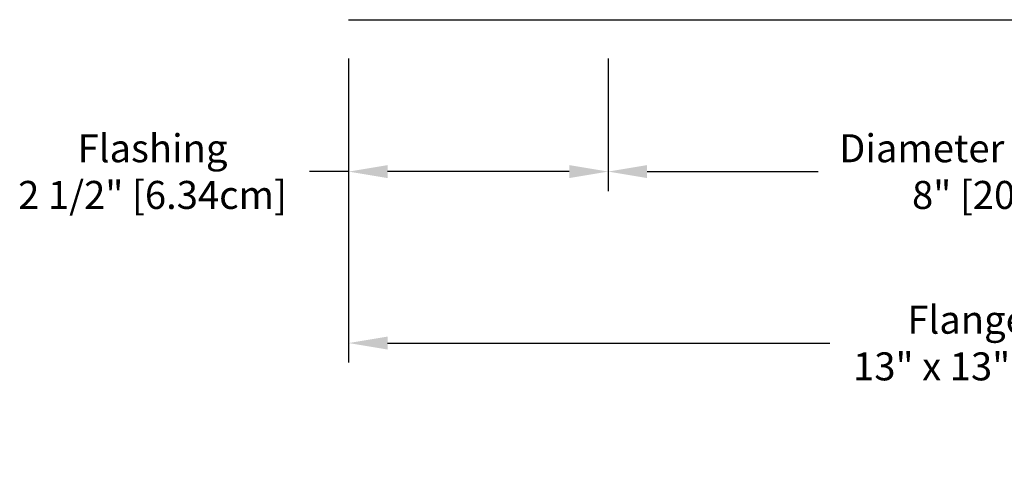
# Model space of a CAD drawing. Units: inches. Extents: x 148 to 171.5, y -9.2 to 2.8.
# Drawn here: x 150.2 to 159.7, y -9.2 to -4.7 of the extents above; entities that cross this region are included whole.
import ezdxf

# ---------------------------------------------------------------- set-up
doc = ezdxf.new("R2010")
doc.units = ezdxf.units.IN
doc.header["$MEASUREMENT"] = 0
doc.layers.add('DIMENSIOINS', color=1, linetype='Continuous')
doc.layers.add('RBV', color=4, linetype='Continuous')
doc.styles.add('Arial', font='arial.ttf')
doc.dimstyles.new('Dimensions', dxfattribs={"dimtxt": 0.089844, "dimasz": 0.125, "dimexe": 0.0625, "dimexo": 0.125, "dimgap": 0.09, "dimtad": 0, "dimtih": 1, "dimtoh": 1, "dimzin": 0, "dimdsep": 46, "dimlunit": 5, "dimtxsty": 'Arial', "dimcen": 0, "dimadec": 0, "dimazin": 0, "dimtfac": 1, "dimtofl": 0, "dimtmove": 0, "dimatfit": 3, "dimfxl": 1, "dimfrac": 2, "dimtolj": 1, "dimtzin": 0, "dimarcsym": 0})

# ---------------------------------------------------------------- blocks, each defined once
blk = doc.blocks.new('*D8')
at = {"layer": 'Defpoints', "color": 0, "transparency": 16777216}
for p in [(155.8632, -4.7403), (163.8673, -4.7403), (163.8673, -6.2026)]:
    blk.add_point(p, dxfattribs=at)
at = {"layer": 'DIMENSIOINS', "color": 0, "lineweight": -2, "transparency": 16777216}
for p, q in [((155.8632, -5.1153), (155.8632, -6.3901)), ((163.8673, -5.1153), (163.8673, -6.3901)), ((156.2382, -6.2026), (157.8852, -6.2026)), ((163.4923, -6.2026), (161.8453, -6.2026))]:
    blk.add_line(p, q, dxfattribs=at)
at = {"layer": 'DIMENSIOINS', "color": 0, "transparency": 16777216}
for points in [[(156.2382, -6.1401), (156.2382, -6.2651), (155.8632, -6.2026)], [(163.4923, -6.1401), (163.4923, -6.2651), (163.8673, -6.2026)]]:
    blk.add_solid(points, dxfattribs=at)
at = {"layer": 'DIMENSIOINS', "color": 0, "transparency": 16777216, "insert": (159.8652, -6.2026), "char_height": 0.269531, "attachment_point": 5, "style": 'Arial'}
blk.add_mtext('\\A1;Diameter of Opening\\P8" [20.33cm]', dxfattribs=at)
blk = doc.blocks.new('*D7')
at = {"layer": 'Defpoints', "color": 0, "transparency": 16777216}
for p in [(153.3652, -4.7403), (166.3652, -4.7403), (166.3652, -7.8529)]:
    blk.add_point(p, dxfattribs=at)
at = {"layer": 'DIMENSIOINS', "color": 0, "lineweight": -2, "transparency": 16777216}
for p, q in [((153.3652, -5.1153), (153.3652, -8.0404)), ((166.3652, -5.1153), (166.3652, -8.0404)), ((153.7402, -7.8529), (157.9977, -7.8529)), ((165.9902, -7.8529), (161.7327, -7.8529))]:
    blk.add_line(p, q, dxfattribs=at)
at = {"layer": 'DIMENSIOINS', "color": 0, "transparency": 16777216}
for points in [[(153.7402, -7.7904), (153.7402, -7.9154), (153.3652, -7.8529)], [(165.9902, -7.7904), (165.9902, -7.9154), (166.3652, -7.8529)]]:
    blk.add_solid(points, dxfattribs=at)
at = {"layer": 'DIMENSIOINS', "color": 0, "transparency": 16777216, "insert": (159.8652, -7.8529), "char_height": 0.269531, "attachment_point": 5, "style": 'Arial'}
blk.add_mtext('\\A1;Flange Width\\P13" x 13" [33.02cm]', dxfattribs=at)
blk = doc.blocks.new('*D11')
at = {"layer": 'Defpoints', "color": 0, "transparency": 16777216}
for p in [(153.3652, -6.2026), (153.3652, -6.2026), (155.8632, -6.2026)]:
    blk.add_point(p, dxfattribs=at)
at = {"layer": 'DIMENSIOINS', "color": 0, "lineweight": -2, "transparency": 16777216}
for p, q in [((153.3652, -5.8276), (153.3652, -6.0151)), ((155.8632, -5.8276), (155.8632, -6.0151)), ((153.3652, -6.2026), (152.9902, -6.2026)), ((155.4882, -6.2026), (153.7402, -6.2026))]:
    blk.add_line(p, q, dxfattribs=at)
at = {"layer": 'DIMENSIOINS', "color": 0, "transparency": 16777216}
for points in [[(153.7402, -6.1401), (153.7402, -6.2651), (153.3652, -6.2026)], [(155.4882, -6.1401), (155.4882, -6.2651), (155.8632, -6.2026)]]:
    blk.add_solid(points, dxfattribs=at)
at = {"layer": 'DIMENSIOINS', "color": 0, "transparency": 16777216, "insert": (151.4781, -6.2026), "char_height": 0.269531, "attachment_point": 5, "style": 'Arial'}
blk.add_mtext('\\A1;Flashing\\P2 1/2" [6.34cm]', dxfattribs=at)

msp = doc.modelspace()

# ---------------------------------------------------------------- linework, layer by layer
at = {"layer": 'RBV'}
msp.add_open_spline([(153.3652, -4.7403), (159.8652, -4.7403), (166.3652, -4.7403)], degree=2, dxfattribs=at)

# ---------------------------------------------------------------- dimensions: what is measured, and where the dimension line sits
at = {"layer": 'DIMENSIOINS'}
for base, p1, p2, text, picture, middle in [((166.3652, -7.8529), (153.3652, -4.7403), (166.3652, -4.7403), 'Flange Width\\P13" x <>', '*D7', (159.8652, -7.8529)), ((163.8673, -6.2026), (155.8632, -4.7403), (163.8673, -4.7403), 'Diameter of Opening\\P<>', '*D8', (159.8652, -6.2026))]:
    dim = msp.add_linear_dim(base=base, p1=p1, p2=p2, text=text, dimstyle='Dimensions', override={"dimpost": '"'}, dxfattribs=at)
    dim.commit()
    dim.dimension.update_dxf_attribs({"geometry": picture, "text_midpoint": middle, "dimtype": 160})
dim = msp.add_linear_dim(base=(153.3652, -6.2026), p1=(155.8632, -6.2026), p2=(153.3652, -6.2026), text='Flashing\\P<>', dimstyle='Dimensions', override={"dimpost": '"'}, dxfattribs=at)
dim.commit()
dim.dimension.update_dxf_attribs({"geometry": '*D11', "text_midpoint": (151.4781, -6.2026)})

doc.saveas('drawing.dxf')
